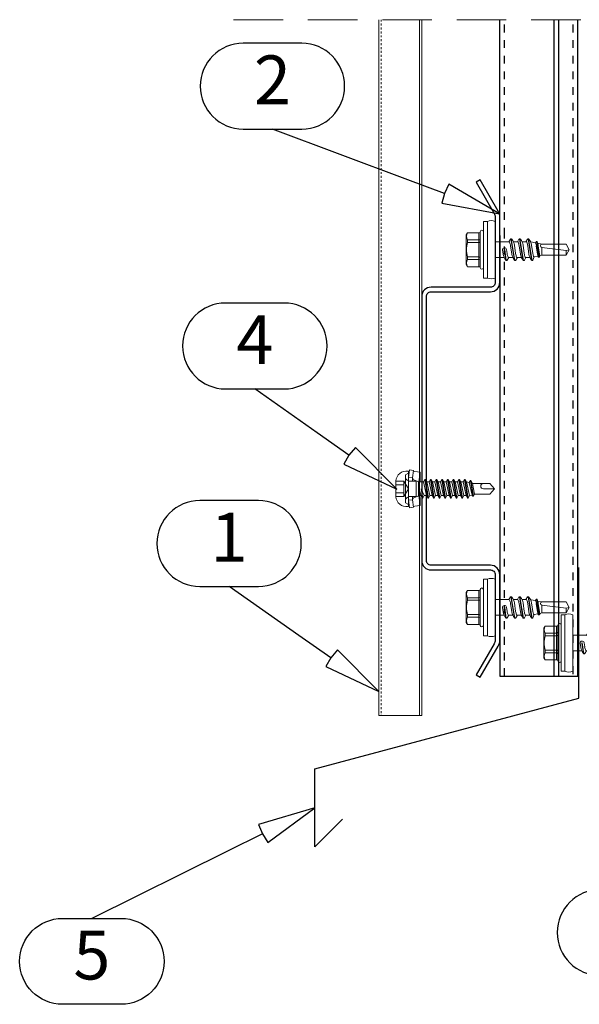
# Model space of a CAD drawing. Units: millimetres. Extents: x 0 to 9135, y 0 to 1485.
# Drawn here: x 4248 to 4392, y 779 to 1031 of the extents above; entities that cross this region are included whole.
import ezdxf
from ezdxf.enums import TextEntityAlignment as Align

# ---------------------------------------------------------------- set-up
doc = ezdxf.new("R2010")
doc.units = ezdxf.units.MM
for name, pattern in [('HIDDEN', [9.525, 6.35, -3.175]), ('KEEL', [1, 0.5, -0.5]), ('KL', [4, 2, -2])]:
    doc.linetypes.add(name, pattern=pattern)
for name, color, linetype in [('BOM_nr', 2, 'Continuous'), ('Flashings', 2, 'Continuous'), ('RANNILA', 1, 'Continuous'), ('Studs', 3, 'Continuous')]:
    doc.layers.add(name, color=color, linetype=linetype)
for name, color, linetype, lineweight in [('Screws', 7, 'Continuous', 15), ('SPAlayer', 6, 'Continuous', 20), ('views', 4, 'Continuous', 0)]:
    doc.layers.add(name, color=color, linetype=linetype, lineweight=lineweight)
doc.styles.add('arial', font='arial.ttf')

# ---------------------------------------------------------------- blocks, each defined once
blk = doc.blocks.new('Window_details')
at = {"layer": 'SPAlayer', "color": 1, "linetype": 'HIDDEN', "ltscale": 2}
blk.add_line((-13.83, 537.6), (248.85, 537.6), dxfattribs=at)
blk = doc.blocks.new('SL2-S-S14-5.5x22')
at = {"layer": 'Screws'}
for p, q in [((0, 7.25), (0, -7.25)), ((0, 7.25), (1, 7.25)), ((1, 7.25), (1, -7.25)), ((3, 7.25), (3, -7.25)), ((-4.4, 3.83), (-4.1, 4.35)), ((-4.4, -3.83), (-4.4, 3.83)), ((-4.1, 4.35), (-1.05, 4.35)), ((-1.2, 4.35), (-1.2, -4.35)), ((-0.8, 4.6), (-0.8, -4.6)), ((6.91, 2.69), (6.5, 2)), ((7.02, 2.75), (7.14, 2.75)), ((7.02, 2.75), (7.93, -2.66)), ((7.12, 2.75), (8.05, -2.75)), ((7.27, 2.66), (7.23, 2.71)), ((9.11, 2.69), (8.7, 2)), ((9.22, 2.75), (9.34, 2.75)), ((9.22, 2.75), (10.13, -2.66)), ((9.32, 2.75), (10.25, -2.75)), ((9.47, 2.66), (9.43, 2.71)), ((11.31, 2.69), (10.9, 2)), ((11.42, 2.75), (11.54, 2.75)), ((11.42, 2.75), (12.33, -2.66)), ((11.52, 2.75), (12.45, -2.75)), ((11.67, 2.66), (11.63, 2.71)), ((-4.1, 2.5), (-1.2, 2.5)), ((-4.1, 1.83), (-4.1, 2.5)), ((-4.1, 1.83), (-1.2, 1.83)), ((5.49, 2), (3, 2)), ((5.84, -2.75), (5.45, 0.01)), ((6.5, 2), (5.49, 2)), ((6.05, -1), (5.9, 0.07)), ((6.5, 2), (6.55, 2)), ((7.26, -1.15), (6.95, 1)), ((8.7, 2), (7.69, 2)), ((8.25, -1), (7.94, 1.15)), ((8.7, 2), (8.75, 2)), ((9.46, -1.15), (9.15, 1)), ((10.95, 2), (9.89, 2)), ((10.45, -1), (10.14, 1.15)), ((11.66, -1.15), (11.35, 1)), ((12.1, 1.98), (13.3, 1.75)), ((12.65, -1), (12.34, 1.15)), ((13.3, 1.75), (13.52, 2.06)), ((13.86, -1.15), (13.55, 1)), ((13.61, 2.1), (13.64, 2.1)), ((13.61, 2.1), (14.23, -1.9)), ((13.71, 2.07), (14.33, -1.88)), ((13.89, 1.64), (15, 1.42)), ((14.36, -1.15), (14.05, 1)), ((14.95, 0.56), (21.18, -0.2)), ((15, 1.42), (21.18, 1.42)), ((15, -1.42), (15, 0.56)), ((22, 0), (21.18, 1.42)), ((21.18, -1.42), (22, 0)), ((21.18, -0.2), (22, 0)), ((-4.1, -2.5), (-4.1, -1.83)), ((-4.1, -1.83), (-1.2, -1.83)), ((-4.1, -2.5), (-1.2, -2.5)), ((3, -2), (5.31, -2)), ((5.06, -1.15), (4.9, -0.07)), ((5.72, -2.65), (5.35, -0.01)), ((6.09, -2.69), (6.5, -2)), ((6.45, -2), (6.5, -2)), ((6.5, -2), (7.51, -2)), ((8.29, -2.69), (8.7, -2)), ((8.65, -2), (8.7, -2)), ((8.7, -2), (9.71, -2)), ((10.49, -2.69), (10.9, -2)), ((10.85, -2), (10.9, -2)), ((10.9, -2), (11.91, -2)), ((12.69, -2.69), (13.03, -1.8)), ((13, -1.81), (13.96, -1.62)), ((14.17, -1.9), (14.29, -1.9)), ((14.38, -1.84), (14.53, -1.52)), ((14.53, -1.52), (15, -1.42)), ((15, -1.42), (21.18, -1.42)), ((21.18, -1.42), (21.18, -0.2)), ((-4.4, -3.83), (-4.1, -4.35)), ((-4.1, -4.35), (-1.05, -4.35)), ((5.73, -2.66), (5.77, -2.71)), ((5.86, -2.75), (5.98, -2.75)), ((7.93, -2.66), (7.97, -2.71)), ((8.06, -2.75), (8.18, -2.75)), ((10.13, -2.66), (10.17, -2.71)), ((10.26, -2.75), (10.38, -2.75)), ((12.33, -2.66), (12.37, -2.71)), ((12.46, -2.75), (12.58, -2.75)), ((0, -7.25), (1, -7.25))]:
    blk.add_line(p, q, dxfattribs=at)
for centre, radius, start, end in [((2, 4.85), 2.6, 67.4074, 112.5926), ((-2.33, 3.42), 2, 152.4515, 207.5485), ((-1.17, 2.9), 0.4, 265.8751, 338.1357), ((-1.05, 4.6), 0.25, 270, 0), ((-0.4, 4.6), 0.4, 0, 180), ((7.02, 2.62), 0.125, 90, 149), ((7.14, 2.62), 0.125, 40, 90), ((4.97, 0.73), 3, 8, 40), ((9.22, 2.62), 0.125, 90, 149), ((9.34, 2.62), 0.125, 40, 90), ((7.17, 0.73), 3, 8, 40), ((11.42, 2.62), 0.125, 90, 149), ((11.54, 2.62), 0.125, 40, 90), ((9.37, 0.73), 3, 8, 40), ((3.69, 0), 8, 166.7765, 193.2235), ((-1.31, 2.72), 0.9, 276.8268, 304.2853), ((5.4, 0), 0.5, 8, 188), ((5.4, 0), 0.05, 8, 188), ((6.55, 1.85), 0.15, 23.0167, 90), ((3.01, 0.34), 4, 9.4297, 23.0167), ((8.75, 1.85), 0.15, 23.0167, 90), ((5.21, 0.34), 4, 9.4297, 23.0167), ((10.95, 1.85), 0.15, 23.0167, 90), ((7.41, 0.34), 4, 9.4297, 23.0167), ((13.28, 1.65), 0.1, 19.5905, 79.1499), ((9.61, 0.34), 4, 9.4297, 19.5905), ((13.61, 2), 0.1, 90, 144.1499), ((13.64, 2), 0.1, 25.1157, 90), ((10.11, 0.34), 4, 9.4297, 25.1157), ((15.01, 0.99), 0.432, 90, 263), ((-2.33, -3.42), 2, 152.4515, 207.5485), ((-1.31, -2.72), 0.9, 55.7147, 83.1732), ((-1.17, -2.9), 0.4, 21.8643, 94.1249), ((8.03, -0.73), 3, 188, 220), ((9.99, -0.34), 4, 189.4297, 203.0167), ((6.45, -1.85), 0.15, 203.0167, 270), ((10.23, -0.73), 3, 188, 220), ((12.19, -0.34), 4, 189.4297, 203.0167), ((8.65, -1.85), 0.15, 203.0167, 270), ((12.43, -0.73), 3, 188, 220), ((14.39, -0.34), 4, 189.4297, 203.0167), ((10.85, -1.85), 0.15, 203.0167, 270), ((14.63, -0.73), 3, 188, 220), ((16.59, -0.34), 4, 189.4297, 199.9887), ((12.97, -1.66), 0.15, 199.9887, 280.8501), ((16.83, -0.73), 3, 188, 200.9577), ((14.17, -1.75), 0.15, 200.9577, 270), ((14.29, -1.8), 0.1, 270, 335.8501), ((17.33, -0.73), 3, 188, 193.6941), ((14.51, -1.42), 0.1, 193.6941, 280.8501), ((-1.05, -4.6), 0.25, 0, 90), ((-0.4, -4.6), 0.4, 180, 0), ((5.86, -2.63), 0.125, 220, 270), ((5.98, -2.63), 0.125, 270, 329), ((8.06, -2.63), 0.125, 220, 270), ((8.18, -2.63), 0.125, 270, 329), ((10.26, -2.63), 0.125, 220, 270), ((10.38, -2.63), 0.125, 270, 329), ((12.46, -2.63), 0.125, 220, 270), ((12.58, -2.63), 0.125, 270, 329), ((2, -4.85), 2.6, 247.4074, 292.5926)]:
    blk.add_arc(centre, radius, start, end, dxfattribs=at)
blk = doc.blocks.new('stud')
at = {"layer": 'Studs', "color": 3}
for p, q in [((375.11, 462.85), (375.11, 350.08)), ((389.06, 350.08), (389.06, 462.85)), ((390.26, 350.08), (390.26, 462.85))]:
    blk.add_line(p, q, dxfattribs=at)
at = {"layer": 'Studs', "color": 3, "linetype": 'KL'}
for p, q in [((376.31, 350.08), (376.31, 462.85)), ((393.91, 350.58), (393.91, 462.85))]:
    blk.add_line(p, q, dxfattribs=at)
at = {"layer": 'Studs', "color": 3}
blk.add_lwpolyline([(375.11, 462.85), (375.11, 350.08), (395.11, 350.08), (395.11, 462.85)], dxfattribs=at)
blk = doc.blocks.new('SL2-S-D9-A10-5.5x22')
at = {"layer": 'Screws'}
for p, q in [((-0.798926, -3.21253), (-0.798926, 3.21254)), ((-0.724077, 3.57188), (-0.150087, 3.889932)), ((-0.123926, 4.500005), (-0.098926, 4.500005)), ((-0.058403, 3.950005), (0.001074, 3.950005)), ((0.001074, 2.915548), (0.25575, 4.850005)), ((0.001074, -4.399995), (0.001074, 4.400005)), ((0.001074, -2.915538), (0.001074, 2.915548)), ((0.001074, 2.915548), (1.001074, 2.850005)), ((0.25575, 4.850005), (1.247195, 4.719479)), ((1.001074, 2.850005), (1.247195, 4.719479)), ((1.001074, 1.970005), (1.001074, 2.850005)), ((1.627232, 4.443064), (3.00092, 4.250005)), ((2.678371, 1.800005), (3.00092, 4.250005)), ((3.00092, 1.750005), (3.00092, 4.250005)), ((-3.198926, -2.016339), (-3.198926, 2.016349)), ((-3.198926, 1.989998), (-1.148926, 1.989998)), ((-3.198926, 0.994997), (-1.148926, 0.994997)), ((-1.148926, -1.989999), (-1.148926, 1.989998)), ((-1.148926, 1.989998), (0, 0)), ((-1.148926, -1.989999), (0, 0)), ((0.431074, 1.970005), (1.801074, 1.970005)), ((1.517761, 2.222433), (2.678371, 1.800005)), ((2.001074, -1.769995), (2.001074, 1.770005)), ((2.601074, 1.750005), (3.827356, 1.750005)), ((2.601074, -1.749995), (2.601074, 1.750005)), ((2.601074, 0.765083), (3.172356, -1.749995)), ((2.601074, -1.749995), (2.601074, 0.000005)), ((2.678371, 1.750005), (2.678371, 1.800005)), ((3.283379, 0.027738), (4.062911, -1.749995)), ((3.288264, 0.011289), (3.687633, -2.399995)), ((3.827356, 1.750005), (4.202633, 2.400005)), ((3.827356, 1.750005), (4.622356, -1.749995)), ((4.202633, 2.400005), (4.342633, 2.400005)), ((4.202633, 2.400005), (4.997633, -2.399995)), ((4.342633, 2.400005), (4.717911, 1.750005)), ((4.342633, 2.400005), (5.137633, -2.399995)), ((4.717911, 1.750005), (5.512911, -1.749995)), ((4.717911, 1.750005), (5.277356, 1.750005)), ((5.277356, 1.750005), (5.652633, 2.400005)), ((5.277356, 1.750005), (6.072356, -1.749995)), ((5.652633, 2.400005), (5.792633, 2.400005)), ((5.652633, 2.400005), (6.447633, -2.399995)), ((5.792633, 2.400005), (6.167911, 1.750005)), ((5.792633, 2.400005), (6.587633, -2.399995)), ((6.167911, 1.750005), (6.727356, 1.750005)), ((6.167911, 1.750005), (6.962911, -1.749995)), ((6.727356, 1.750005), (7.102633, 2.400005)), ((6.727356, 1.750005), (7.522356, -1.749995)), ((7.102633, 2.400005), (7.242633, 2.400005)), ((7.102633, 2.400005), (7.897633, -2.399995)), ((7.242633, 2.400005), (7.617911, 1.750005)), ((7.242633, 2.400005), (8.037633, -2.399995)), ((7.617911, 1.750005), (8.412911, -1.749995)), ((7.617911, 1.750005), (8.177356, 1.750005)), ((8.177356, 1.750005), (8.552633, 2.400005)), ((8.177356, 1.750005), (8.972356, -1.749995)), ((8.552633, 2.400005), (9.347633, -2.399995)), ((8.552633, 2.400005), (8.692633, 2.400005)), ((8.692633, 2.400005), (9.487633, -2.399995)), ((8.692633, 2.400005), (9.067911, 1.750005)), ((9.067911, 1.750005), (9.862911, -1.749995)), ((9.067911, 1.750005), (9.627356, 1.750005)), ((9.627356, 1.750005), (10.002633, 2.400005)), ((9.627356, 1.750005), (10.422356, -1.749995)), ((10.002633, 2.400005), (10.142633, 2.400005)), ((10.002633, 2.400005), (10.797633, -2.399995)), ((10.142633, 2.400005), (10.517911, 1.750005)), ((10.142633, 2.400005), (10.937633, -2.399995)), ((10.517911, 1.750005), (11.312911, -1.749995)), ((10.517911, 1.750005), (11.077356, 1.750005)), ((11.077356, 1.750005), (11.452633, 2.400005)), ((11.077356, 1.750005), (11.872356, -1.749995)), ((11.452633, 2.400005), (12.247633, -2.399995)), ((11.452633, 2.400005), (11.592633, 2.400005)), ((11.592633, 2.400005), (12.387633, -2.399995)), ((11.592633, 2.400005), (11.967911, 1.750005)), ((11.967911, 1.750005), (12.762911, -1.749995)), ((11.967911, 1.750005), (12.527356, 1.750005)), ((12.527356, 1.750005), (12.902633, 2.400005)), ((12.527356, 1.750005), (13.322356, -1.749995)), ((12.902633, 2.400005), (13.042633, 2.400005)), ((12.902633, 2.400005), (13.697633, -2.399995)), ((13.042633, 2.400005), (13.417911, 1.750005)), ((13.042633, 2.400005), (13.837633, -2.399995)), ((13.417911, 1.750005), (14.212911, -1.749995)), ((13.417911, 1.750005), (13.977356, 1.750005)), ((13.977356, 1.750005), (14.352633, 2.400005)), ((13.977356, 1.750005), (14.772356, -1.749995)), ((14.352633, 2.400005), (15.147633, -2.399995)), ((14.352633, 2.400005), (14.492633, 2.400005)), ((14.492633, 2.400005), (15.287633, -2.399995)), ((14.492633, 2.400005), (14.867911, 1.750005)), ((14.867911, 1.750005), (15.662911, -1.749995)), ((14.867911, 1.750005), (15.578197, 1.647501)), ((15.578197, 1.647501), (15.849452, 2.117328)), ((15.578197, 1.647501), (16.349311, -1.608097)), ((15.849452, 2.117328), (15.989452, 2.117328)), ((15.849452, 2.117328), (16.513607, -1.892665)), ((15.989452, 2.117328), (16.420919, 1.370005)), ((15.989452, 2.117328), (16.653607, -1.892665)), ((16.420919, 1.370005), (20.851508, 1.370005)), ((16.420919, 1.370005), (16.95537, -1.369995)), ((19.186074, 0.000005), (22.001074, 0.000005)), ((20.851508, 1.370005), (22.001074, 0.000005)), ((20.851508, -1.369995), (22.001074, 0.000005)), ((-3.198926, -0.994987), (-1.148926, -0.994987)), ((-3.198926, -1.989999), (-1.148926, -1.989999)), ((0.431074, -1.969995), (1.801074, -1.969995)), ((1.001074, -2.849995), (1.001074, -1.969995)), ((1.517761, -2.222423), (2.678371, -1.799995)), ((2.601074, -1.749995), (3.172356, -1.749995)), ((2.602002, -0.011279), (2.997633, -2.399995)), ((2.678371, -1.799995), (3.00092, -4.249995)), ((3.00092, -4.249995), (3.00092, -2.399995)), ((3.172356, -1.749995), (3.547633, -2.399995)), ((3.547633, -2.399995), (3.687633, -2.399995)), ((3.687633, -2.399995), (4.062911, -1.749995)), ((4.062911, -1.749995), (4.622356, -1.749995)), ((4.622356, -1.749995), (4.997633, -2.399995)), ((4.997633, -2.399995), (5.137633, -2.399995)), ((5.137633, -2.399995), (5.512911, -1.749995)), ((5.512911, -1.749995), (6.072356, -1.749995)), ((6.072356, -1.749995), (6.447633, -2.399995)), ((6.447633, -2.399995), (6.587633, -2.399995)), ((6.587633, -2.399995), (6.962911, -1.749995)), ((6.962911, -1.749995), (7.522356, -1.749995)), ((7.522356, -1.749995), (7.897633, -2.399995)), ((7.897633, -2.399995), (8.037633, -2.399995)), ((8.037633, -2.399995), (8.412911, -1.749995)), ((8.412911, -1.749995), (8.972356, -1.749995)), ((8.972356, -1.749995), (9.347633, -2.399995)), ((9.347633, -2.399995), (9.487633, -2.399995)), ((9.487633, -2.399995), (9.862911, -1.749995)), ((9.862911, -1.749995), (10.422356, -1.749995)), ((10.422356, -1.749995), (10.797633, -2.399995)), ((10.797633, -2.399995), (10.937633, -2.399995)), ((10.937633, -2.399995), (11.312911, -1.749995)), ((11.312911, -1.749995), (11.872356, -1.749995)), ((11.872356, -1.749995), (12.247633, -2.399995)), ((12.247633, -2.399995), (12.387633, -2.399995)), ((12.387633, -2.399995), (12.762911, -1.749995)), ((12.762911, -1.749995), (13.322356, -1.749995)), ((13.322356, -1.749995), (13.697633, -2.399995)), ((13.697633, -2.399995), (13.837633, -2.399995)), ((13.837633, -2.399995), (14.212911, -1.749995)), ((14.212911, -1.749995), (14.772356, -1.749995)), ((14.772356, -1.749995), (15.147633, -2.399995)), ((15.147633, -2.399995), (15.287633, -2.399995)), ((15.287633, -2.399995), (15.662911, -1.749995)), ((15.662911, -1.749995), (16.349311, -1.608097)), ((16.349311, -1.608097), (16.513607, -1.892665)), ((16.513607, -1.892665), (16.653607, -1.892665)), ((16.653607, -1.892665), (16.95537, -1.369995)), ((16.95537, -1.369995), (20.851508, -1.369995)), ((-0.724077, -3.57187), (-0.150087, -3.889922)), ((-0.123926, -4.499995), (-0.098926, -4.499995)), ((-0.058403, -3.949995), (0.001074, -3.949995)), ((0.001074, -2.915538), (1.001074, -2.849995)), ((0.001074, -2.915538), (0.25575, -4.849995)), ((0.25575, -4.849995), (1.247195, -4.719469)), ((1.001074, -2.849995), (1.247195, -4.719469)), ((1.627232, -4.443054), (3.00092, -4.249995))]:
    blk.add_line(p, q, dxfattribs=at)
for centre, radius, start, end in [((-0.563222, 1.898497), 2.638337, 80.41532632, 177.43980328), ((0.101074, 3.21254), 0.9, 156.467651, 180), ((0.431074, 3.200005), 1.23, 180, 249.537546), ((-0.058403, 3.850005), 0.1, 90, 156.467651), ((-0.098926, 4.400005), 0.1, 0, 90), ((1.791377, 2.974187), 0.8, 188.929963, 250), ((1.696819, 4.938198), 0.5, 205.940576, 262), ((0.431074, 3.200005), 1.23, 249.537546, 270), ((1.801074, 1.770005), 0.2, 0, 90), ((19.186074, 0.685005), 0.685, 90, 270), ((-0.563222, -1.898487), 2.638337, 182.56019672, 279.58467368), ((0.431074, -3.199995), 1.23, 110.462454, 180), ((0.431074, -3.199995), 1.23, 90, 110.462454), ((1.791377, -2.974177), 0.8, 110, 171.070037), ((1.801074, -1.769995), 0.2, 270, 0), ((0.101074, -3.21253), 0.9, 180, 203.532349), ((-0.058403, -3.849995), 0.1, 203.532349, 270), ((-0.098926, -4.399995), 0.1, 270, 0), ((1.696819, -4.938188), 0.5, 98, 154.059424)]:
    blk.add_arc(centre, radius, start, end, dxfattribs=at)

msp = doc.modelspace()

# ---------------------------------------------------------------- linework, layer by layer
at = {"layer": 'Flashings', "color": 2}
msp.add_lwpolyline([(4330.95, 826.51), (4323.88, 819.44), (4323.88, 839.44), (4391.5, 857.56), (4391.5, 891.01)], dxfattribs=at)
at = {"layer": 'RANNILA'}
for points in [[(4320.52, 1003.21, 1), (4320.52, 1025.2), (4305.52, 1025.2, 1), (4305.52, 1003.21), (4313.02, 1003.21)], [(4316.02, 936.7, 1), (4316.02, 958.69), (4301.02, 958.69, 1), (4301.02, 936.7), (4308.52, 936.7)], [(4309.42, 886.12, 1), (4309.42, 908.11), (4294.42, 908.11, 1), (4294.42, 886.12), (4301.92, 886.12)]]:
    msp.add_lwpolyline(points, format="xyb", close=True, dxfattribs=at)
for points in [[(4357.1, 986.75), (4356.4, 984.23), (4371.15, 981.52), (4358.22, 989.11), (4357.1, 986.75), (4347.72, 990.23), (4313.02, 1003.21)], [(4332.62, 919.71), (4331.3, 917.45), (4344.88, 911.06), (4334.3, 921.7), (4332.62, 919.71), (4324.44, 925.47), (4308.52, 936.7)], [(4327.97, 867.86), (4326.66, 865.6), (4340.26, 859.25), (4329.65, 869.86), (4327.97, 867.86), (4319.78, 873.6), (4301.92, 886.12)]]:
    msp.add_lwpolyline(points, dxfattribs=at)
at = {"layer": 'RANNILA', "color": 1}
msp.add_lwpolyline([(4310.44, 822.78), (4311.8, 820.55), (4323.88, 829.44), (4309.49, 825.21), (4310.44, 822.78), (4301.48, 818.34), (4266.77, 801.14), (4274.27, 801.14, -1), (4274.27, 779.15), (4259.27, 779.15, -1), (4259.27, 801.14), (4266.77, 801.14)], format="xyb", dxfattribs=at)
msp.add_lwpolyline([(4411.96, 786.53, 1), (4411.96, 808.52), (4396.96, 808.52, 1), (4396.96, 786.53), (4404.46, 786.53)], format="xyb", close=True, dxfattribs=at)
at = {"layer": 'Studs'}
for p, q in [((4371.26, 975.98), (4371.26, 1031.22)), ((4385.2, 975.98), (4385.2, 1031.22)), ((4386.4, 975.98), (4386.4, 1031.22)), ((4391.26, 975.98), (4391.26, 1031.22))]:
    msp.add_line(p, q, dxfattribs=at)
at = {"layer": 'Studs', "linetype": 'KL'}
for p, q in [((4372.46, 975.98), (4372.46, 1031.22)), ((4390.06, 975.98), (4390.06, 1031.22))]:
    msp.add_line(p, q, dxfattribs=at)
at = {"layer": 'Studs', "color": 3}
msp.add_lwpolyline([(4371.26, 980.74, 0.131652), (4370.85, 982.24), (4366.26, 990.21), (4365.22, 989.61), (4369.82, 981.64, -0.131652), (4370.06, 980.74), (4370.06, 963.95, -0.414214), (4368.86, 962.75), (4353.66, 962.75, 0.414214), (4351.26, 960.35), (4351.26, 892.75, 0.414214), (4353.66, 890.35), (4368.86, 890.35, -0.414214), (4370.06, 889.15), (4370.06, 872.35, -0.131652), (4369.82, 871.45), (4365.22, 863.49), (4366.26, 862.89), (4370.85, 870.85, 0.131652), (4371.26, 872.35), (4371.26, 889.15, 0.414214), (4368.86, 891.55), (4353.66, 891.55, -0.414214), (4352.46, 892.75), (4352.46, 960.35, -0.414214), (4353.66, 961.55), (4368.86, 961.55, 0.414214), (4371.26, 963.95)], format="xyb", close=True, dxfattribs=at)
at = {"layer": 'views', "color": 4}
for points in [[(4340.26, 1031.22), (4340.26, 853.12), (4351.26, 853.12), (4351.26, 1031.22)], [(4350.66, 1031.22), (4350.66, 853.12)]]:
    msp.add_lwpolyline(points, dxfattribs=at)
at = {"layer": 'views', "color": 4, "linetype": 'KEEL'}
msp.add_lwpolyline([(4340.86, 1031.22), (4340.86, 853.12)], dxfattribs=at)

# ---------------------------------------------------------------- block references
msp.add_blockref('SL2-S-D9-A10-5.5x22', (4347.86, 911.12))
at = {"layer": 'Screws'}
for p in [(4367.06, 972.34), (4367.06, 880.75), (4386.94, 871.65)]:
    msp.add_blockref('SL2-S-S14-5.5x22', p, dxfattribs=at)
at = {"layer": 'SPAlayer'}
msp.add_blockref('Window_details', (4316.9, 493.63), dxfattribs=at)
at = {"layer": 'views'}
msp.add_blockref('stud', (3996.14, 513.12), dxfattribs=at)

# ---------------------------------------------------------------- texts
at = {"layer": 'BOM_nr', "color": 2, "style": 'arial'}
for s, p in [('2', (4313.02, 1014.2)), ('4', (4308.52, 947.69)), ('1', (4301.92, 897.11))]:
    msp.add_text(s, height=12.5, dxfattribs=at).set_placement(p, align=Align.MIDDLE)
at = {"layer": 'BOM_nr', "style": 'arial'}
msp.add_text('5', height=12.5, dxfattribs=at).set_placement((4266.77, 790.14), align=Align.MIDDLE)

doc.saveas('drawing.dxf')
